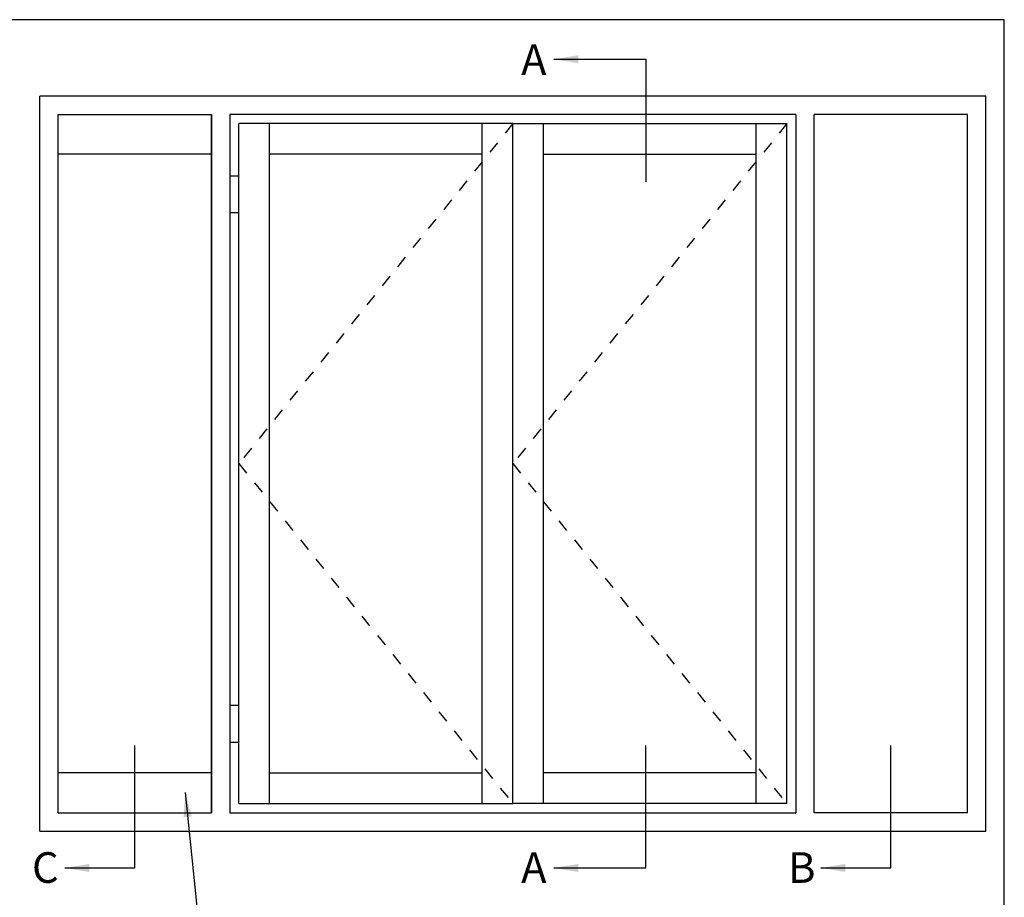
# Model space of a CAD drawing. Units: millimetres. Extents: x 0 to 354, y 0 to 482.
# Drawn here: x 193 to 354, y 339 to 482 of the extents above; entities that cross this region are included whole.
import ezdxf

# ---------------------------------------------------------------- set-up
doc = ezdxf.new("R2010")
doc.units = ezdxf.units.MM
doc.linetypes.add('DASHED', pattern=[0.2, 0.1, -0.1])
doc.layers.get('0').update_dxf_attribs({"plot": 0})
doc.layers.add('APL Notes', color=7, linetype='Continuous')
doc.styles.add('Arial-Bold', font='arialbd.ttf')
doc.dimstyles.new('ISO-25', dxfattribs={"dimtxt": 2.5, "dimasz": 4, "dimexe": 1.25, "dimexo": 0.625, "dimtad": 1, "dimtxsty": 'Standard', "dimcen": 2.5, "dimadec": 0, "dimazin": 0, "dimtfac": 1, "dimtmove": 0, "dimatfit": 3, "dimfxl": 0, "dimarcsym": 0})

msp = doc.modelspace()

# ---------------------------------------------------------------- linework, layer by layer
msp.add_lwpolyline([(354, 482), (0, 482), (0, 0), (354, 0)], close=True)
at = {"layer": 'APL Notes', "color": 8, "linetype": 'Continuous'}
for p, q in [((295.49, 475.54), (295.49, 455.54)), ((212.09, 343.54), (212.09, 363.54)), ((295.49, 343.54), (295.49, 363.54)), ((335.49, 343.54), (335.49, 363.54))]:
    msp.add_line(p, q, dxfattribs=at)
at = {"layer": 'APL Notes', "color": 2, "linetype": 'Continuous'}
for p, q in [((350.99, 469.54), (196.59, 469.54)), ((196.59, 349.54), (196.59, 469.54)), ((350.99, 349.54), (350.99, 469.54)), ((199.59, 352.54), (199.59, 466.54)), ((199.59, 466.54), (224.59, 466.54)), ((224.59, 352.54), (224.59, 466.54)), ((224.59, 466.54), (224.59, 352.54)), ((319.99, 466.54), (227.59, 466.54)), ((227.59, 466.54), (227.59, 352.54)), ((319.99, 466.54), (319.99, 352.54)), ((347.99, 466.54), (322.99, 466.54)), ((322.99, 352.54), (322.99, 466.54)), ((347.99, 352.54), (347.99, 466.54)), ((273.79, 465.04), (229.09, 465.04)), ((229.09, 354.04), (229.09, 465.04)), ((234.09, 354.04), (234.09, 465.04)), ((268.79, 354.04), (268.79, 465.04)), ((273.79, 354.04), (273.79, 465.04)), ((273.79, 354.04), (273.79, 465.04)), ((273.79, 465.04), (318.49, 465.04)), ((278.79, 354.04), (278.79, 465.04)), ((313.49, 354.04), (313.49, 465.04)), ((318.49, 354.04), (318.49, 465.04)), ((224.59, 460.04), (199.59, 460.04)), ((268.79, 460.04), (234.09, 460.04)), ((278.79, 460.04), (313.49, 460.04)), ((227.59, 456.54), (229.09, 456.54)), ((227.59, 450.54), (229.09, 450.54)), ((229.09, 370.04), (227.59, 370.04)), ((229.09, 364.04), (227.59, 364.04)), ((224.59, 359.04), (199.59, 359.04)), ((234.09, 359.04), (268.79, 359.04)), ((313.49, 359.04), (278.79, 359.04)), ((229.09, 354.04), (273.79, 354.04)), ((318.49, 354.04), (273.79, 354.04)), ((199.59, 352.54), (224.59, 352.54)), ((227.59, 352.54), (319.99, 352.54)), ((347.99, 352.54), (322.99, 352.54)), ((196.59, 349.54), (350.99, 349.54))]:
    msp.add_line(p, q, dxfattribs=at)
at = {"layer": 'APL Notes', "color": 7, "linetype": 'DASHED', "ltscale": 20}
for p, q in [((273.79, 465.04), (229.09, 409.54)), ((318.49, 465.04), (273.79, 409.54)), ((229.09, 409.54), (273.79, 354.04)), ((273.79, 409.54), (318.49, 354.04))]:
    msp.add_line(p, q, dxfattribs=at)

# ---------------------------------------------------------------- texts
at = {"layer": 'APL Notes', "color": 7, "linetype": 'Continuous', "style": 'Arial-Bold'}
for s, p in [('A', (275.14, 472.96)), ('C', (195.31, 341.11)), ('A', (275.14, 341.11)), ('B', (318.71, 341.11))]:
    msp.add_text(s, height=5, dxfattribs=at).set_placement(p)

# ---------------------------------------------------------------- leaders
at = {"layer": 'APL Notes', "color": 8}
for points in [[(280.49, 475.54), (295.49, 475.54)], [(200.67, 343.54), (212.09, 343.54)], [(280.49, 343.54), (295.49, 343.54)], [(324.07, 343.54), (335.49, 343.54)]]:
    msp.add_leader(points, dimstyle='ISO-25', override={"dimgap": 0.625, "dimtad": 0}, dxfattribs=at)
at = {"layer": 'APL Notes'}
msp.add_leader([(220.31, 355.86), (222.63, 333.39), (227.91, 333.39)], dimstyle='ISO-25', override={"dimgap": 0.625, "dimtad": 0}, dxfattribs=at)

doc.saveas('drawing.dxf')
